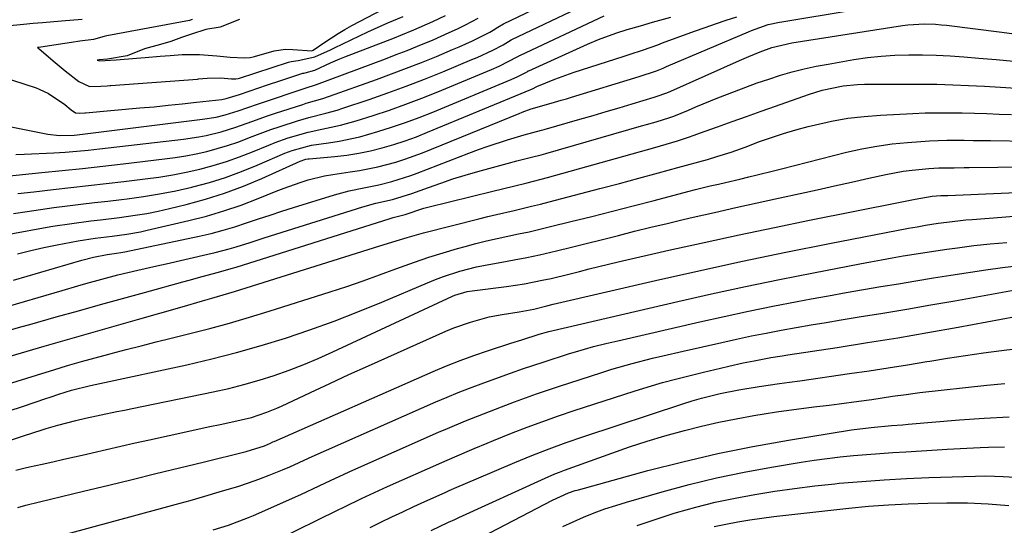
# Model space of a CAD drawing. Units: inches. Extents: x 1820370 to 1825614, y 420992 to 426293.
# Drawn here: x 1823617 to 1823847, y 421700 to 421817 of the extents above; entities that cross this region are included whole.
import ezdxf

# ---------------------------------------------------------------- set-up
doc = ezdxf.new("R2010")
doc.units = ezdxf.units.IN
doc.header["$MEASUREMENT"] = 0
doc.layers.add('7', color=7, linetype='Continuous')
doc.layers.add('8', color=7, linetype='Continuous')

msp = doc.modelspace()

# ---------------------------------------------------------------- linework, layer by layer
at = {"layer": '7', "color": 18}
for points in [[(1823616.13, 421786.04, 1894), (1823618.06, 421786.1, 1894), (1823624.97, 421786.43, 1894), (1823627.65, 421786.59, 1894), (1823630.32, 421786.78, 1894), (1823632.99, 421787.03, 1894), (1823635.65, 421787.32, 1894), (1823655.24, 421789.63, 1894), (1823658.78, 421790.15, 1894), (1823660.53, 421790.5, 1894), (1823664.01, 421791.34, 1894), (1823667.42, 421792.4, 1894), (1823671.18, 421793.77, 1894), (1823674.83, 421795.05, 1894), (1823676.67, 421795.66, 1894), (1823683.08, 421797.73, 1894), (1823683.86, 421797.98, 1894), (1823687.75, 421799.13, 1894), (1823689.28, 421799.64, 1894), (1823700.25, 421803.54, 1894), (1823703.77, 421804.81, 1894), (1823707.26, 421806.13, 1894), (1823710.74, 421807.51, 1894), (1823714.2, 421808.92, 1894), (1823717.94, 421810.49, 1894), (1823719.51, 421811.16, 1894), (1823722.62, 421812.58, 1894), (1823726.65, 421814.57, 1894), (1823727.49, 421815.05, 1894), (1823728.54, 421815.76, 1894), (1823729.88, 421816.54, 1894), (1823743.69, 421823.18, 1894)], [(1823616.56, 421762.9, 1904), (1823619.62, 421763.67, 1904), (1823622.7, 421764.37, 1904), (1823625.79, 421765, 1904), (1823630.7, 421765.94, 1904), (1823634.62, 421766.53, 1904), (1823638.56, 421767.02, 1904), (1823642.04, 421767.47, 1904), (1823645.2, 421768.03, 1904), (1823646.78, 421768.37, 1904), (1823656.45, 421770.62, 1904), (1823660.56, 421771.69, 1904), (1823664.64, 421772.88, 1904), (1823668.65, 421774.26, 1904), (1823672.62, 421775.78, 1904), (1823676.85, 421777.5, 1904), (1823678.69, 421778.22, 1904), (1823682.41, 421779.52, 1904), (1823684.29, 421780.1, 1904), (1823688.11, 421781.05, 1904), (1823690.04, 421781.41, 1904), (1823694.08, 421781.97, 1904), (1823696.25, 421782.29, 1904), (1823700.54, 421783.13, 1904), (1823704.77, 421784.27, 1904), (1823706.86, 421784.93, 1904), (1823710.96, 421786.45, 1904), (1823733.5, 421795.62, 1904), (1823734.2, 421795.9, 1904), (1823736.33, 421796.65, 1904), (1823740.95, 421797.99, 1904), (1823743.33, 421798.69, 1904), (1823744.52, 421799.04, 1904), (1823745.71, 421799.4, 1904), (1823761.51, 421804.19, 1904), (1823765.54, 421805.56, 1904), (1823767.13, 421806.19, 1904), (1823767.91, 421806.52, 1904), (1823786.98, 421814.67, 1904), (1823787.73, 421814.98, 1904), (1823791.58, 421816.32, 1904), (1823794.25, 421816.92, 1904), (1823794.78, 421817.01, 1904), (1823828.02, 421822.56, 1904)], [(1823613.99, 421781.01, 1896), (1823622.23, 421781.83, 1896), (1823626.96, 421782.31, 1896), (1823631.69, 421782.81, 1896), (1823636.42, 421783.33, 1896), (1823641.14, 421783.87, 1896), (1823650.78, 421784.99, 1896), (1823653.27, 421785.33, 1896), (1823655.75, 421785.73, 1896), (1823658.21, 421786.21, 1896), (1823660.66, 421786.76, 1896), (1823663.09, 421787.4, 1896), (1823665.5, 421788.12, 1896), (1823667.88, 421788.93, 1896), (1823671.26, 421790.22, 1896), (1823675.61, 421791.85, 1896), (1823677.81, 421792.6, 1896), (1823681.85, 421793.89, 1896), (1823684.47, 421794.66, 1896), (1823688.45, 421795.65, 1896), (1823691.08, 421796.4, 1896), (1823692.38, 421796.82, 1896), (1823698.5, 421798.88, 1896), (1823702.85, 421800.39, 1896), (1823707.16, 421801.96, 1896), (1823711.45, 421803.62, 1896), (1823715.71, 421805.35, 1896), (1823722.48, 421808.17, 1896), (1823723.72, 421808.69, 1896), (1823727.36, 421810.38, 1896), (1823729.75, 421811.58, 1896), (1823731.62, 421812.77, 1896), (1823731.83, 421812.88, 1896), (1823748.48, 421820.78, 1896)], [(1823668.31, 421817.49, 1886), (1823663.77, 421815.75, 1886), (1823660.45, 421815.15, 1886), (1823657.07, 421814.09, 1886), (1823654.76, 421813.3, 1886), (1823652.29, 421812.42, 1886), (1823649.85, 421811.69, 1886), (1823646.17, 421810.7, 1886), (1823642.1, 421809.07, 1886), (1823637.54, 421808.28, 1886), (1823635.6, 421808.09, 1886), (1823635.13, 421808.03, 1886), (1823635.62, 421807.85, 1886), (1823639.51, 421808.08, 1886), (1823644.31, 421808.52, 1886), (1823646.27, 421808.68, 1886), (1823649.77, 421808.96, 1886), (1823652.15, 421809.14, 1886), (1823654.89, 421809.33, 1886), (1823659, 421809.37, 1886), (1823663.02, 421809.08, 1886), (1823666.1, 421808.74, 1886), (1823669.43, 421808.55, 1886), (1823670.77, 421808.66, 1886), (1823671.48, 421808.79, 1886), (1823671.82, 421808.88, 1886), (1823676.34, 421810.19, 1886), (1823679.06, 421810.59, 1886), (1823680.72, 421810.53, 1886), (1823685.13, 421810.19, 1886), (1823685.48, 421810.35, 1886), (1823688.18, 421812.26, 1886), (1823691.27, 421814.29, 1886), (1823692.87, 421815.22, 1886), (1823694.49, 421816.1, 1886), (1823703.62, 421820.82, 1886)], [(1823606.32, 421794.23, 1892), (1823623.59, 421790.81, 1892), (1823626.29, 421790.48, 1892), (1823629.71, 421790.53, 1892), (1823630.41, 421790.6, 1892), (1823659.7, 421794.25, 1892), (1823662.85, 421794.78, 1892), (1823664.92, 421795.28, 1892), (1823667.96, 421796.23, 1892), (1823672.52, 421797.81, 1892), (1823684.32, 421801.72, 1892), (1823684.56, 421801.8, 1892), (1823685.28, 421802.03, 1892), (1823685.76, 421802.19, 1892), (1823686, 421802.28, 1892), (1823686.24, 421802.37, 1892), (1823702.36, 421808.38, 1892), (1823704.86, 421809.33, 1892), (1823707.36, 421810.3, 1892), (1823709.84, 421811.3, 1892), (1823713.42, 421812.79, 1892), (1823717.22, 421814.47, 1892), (1823719.1, 421815.36, 1892), (1823720.97, 421816.28, 1892), (1823723.99, 421817.79, 1892)], [(1823608.96, 421766.47, 1902), (1823622.55, 421768.92, 1902), (1823624.76, 421769.3, 1902), (1823629.19, 421769.98, 1902), (1823633.64, 421770.56, 1902), (1823635.86, 421770.83, 1902), (1823640.32, 421771.37, 1902), (1823643.97, 421771.86, 1902), (1823646.65, 421772.29, 1902), (1823649.32, 421772.83, 1902), (1823651.97, 421773.42, 1902), (1823655.82, 421774.36, 1902), (1823660.34, 421775.6, 1902), (1823664.81, 421777.01, 1902), (1823669.2, 421778.65, 1902), (1823673.53, 421780.46, 1902), (1823682.47, 421784.49, 1902), (1823683.74, 421784.91, 1902), (1823684.27, 421785, 1902), (1823684.53, 421785.03, 1902), (1823690.56, 421785.56, 1902), (1823693.34, 421785.89, 1902), (1823696.11, 421786.31, 1902), (1823698.85, 421786.89, 1902), (1823701.57, 421787.56, 1902), (1823704.26, 421788.37, 1902), (1823706.93, 421789.23, 1902), (1823709.56, 421790.19, 1902), (1823712.17, 421791.22, 1902), (1823736.2, 421801.16, 1902), (1823736.79, 421801.41, 1902), (1823737.51, 421801.79, 1902), (1823737.65, 421801.87, 1902), (1823741.83, 421803.6, 1902), (1823746.1, 421805.13, 1902), (1823758.02, 421808.97, 1902), (1823759.15, 421809.33, 1902), (1823762.51, 421810.46, 1902), (1823765.86, 421811.64, 1902), (1823766.97, 421812.05, 1902), (1823774.44, 421814.8, 1902), (1823776.89, 421815.68, 1902), (1823779.34, 421816.53, 1902), (1823781.81, 421817.34, 1902), (1823784.29, 421818.12, 1902)], [(1823616.63, 421776.93, 1898), (1823620.32, 421777.35, 1898), (1823624.86, 421777.86, 1898), (1823628.97, 421778.33, 1898), (1823633.08, 421778.8, 1898), (1823637.2, 421779.28, 1898), (1823641.31, 421779.76, 1898), (1823646.3, 421780.35, 1898), (1823649.52, 421780.78, 1898), (1823652.71, 421781.3, 1898), (1823655.89, 421781.93, 1898), (1823659.05, 421782.63, 1898), (1823662.18, 421783.47, 1898), (1823665.28, 421784.41, 1898), (1823668.33, 421785.48, 1898), (1823671.34, 421786.66, 1898), (1823675.11, 421788.23, 1898), (1823676.61, 421788.82, 1898), (1823679.66, 421789.91, 1898), (1823684.32, 421791.24, 1898), (1823687.48, 421791.91, 1898), (1823691.83, 421792.84, 1898), (1823695.53, 421793.89, 1898), (1823699.5, 421795.15, 1898), (1823703.3, 421796.41, 1898), (1823707.08, 421797.74, 1898), (1823710.83, 421799.16, 1898), (1823714.54, 421800.65, 1898), (1823727.05, 421805.83, 1898), (1823728.82, 421806.6, 1898), (1823733.18, 421808.88, 1898), (1823733.48, 421809.06, 1898), (1823733.63, 421809.14, 1898), (1823733.79, 421809.22, 1898), (1823753.33, 421818.4, 1898)], [(1823657.34, 421817.48, 1888), (1823657.01, 421817.4, 1888), (1823656.84, 421817.36, 1888), (1823656.67, 421817.32, 1888), (1823637.36, 421813.69, 1888), (1823636.75, 421813.54, 1888), (1823634.22, 421812.88, 1888), (1823631.09, 421812.44, 1888), (1823629.12, 421812.14, 1888), (1823625.98, 421811.68, 1888), (1823621.51, 421811.02, 1888), (1823621.19, 421810.97, 1888), (1823621.34, 421810.84, 1888), (1823621.57, 421810.65, 1888), (1823625.34, 421807.52, 1888), (1823627.62, 421805.56, 1888), (1823630.83, 421803.08, 1888), (1823633.28, 421801.86, 1888), (1823635.99, 421801.94, 1888), (1823637.45, 421802.07, 1888), (1823638.03, 421802.12, 1888), (1823638.32, 421802.14, 1888), (1823658.48, 421803.64, 1888), (1823658.73, 421803.66, 1888), (1823660.74, 421803.82, 1888), (1823663.9, 421803.94, 1888), (1823666.45, 421803.7, 1888), (1823667.46, 421803.66, 1888), (1823667.95, 421803.73, 1888), (1823668.32, 421803.83, 1888), (1823679.71, 421807.56, 1888), (1823680.35, 421807.73, 1888), (1823682.01, 421807.92, 1888), (1823685.85, 421808.79, 1888), (1823689.54, 421810.46, 1888), (1823690.42, 421810.88, 1888), (1823698.24, 421814.65, 1888), (1823699.76, 421815.37, 1888), (1823702.85, 421816.73, 1888), (1823706.46, 421818.18, 1888)], [(1823615.56, 421756.76, 1906), (1823631.56, 421761.41, 1906), (1823634.28, 421762.11, 1906), (1823637.44, 421762.73, 1906), (1823639.62, 421763.01, 1906), (1823640.59, 421763.15, 1906), (1823641.08, 421763.24, 1906), (1823641.56, 421763.33, 1906), (1823658.86, 421767, 1906), (1823661.67, 421767.64, 1906), (1823664.46, 421768.36, 1906), (1823667.22, 421769.18, 1906), (1823669.96, 421770.07, 1906), (1823672.69, 421771, 1906), (1823675.43, 421771.91, 1906), (1823678.17, 421772.8, 1906), (1823680.92, 421773.67, 1906), (1823690.45, 421776.63, 1906), (1823692.14, 421777.12, 1906), (1823693.84, 421777.57, 1906), (1823697.29, 421778.29, 1906), (1823700.75, 421778.96, 1906), (1823703.8, 421779.71, 1906), (1823708.27, 421781.12, 1906), (1823709.74, 421781.66, 1906), (1823721.79, 421786.37, 1906), (1823724.02, 421787.21, 1906), (1823726.26, 421788.01, 1906), (1823730.8, 421789.47, 1906), (1823734.71, 421790.64, 1906), (1823736.7, 421791.16, 1906), (1823738.69, 421791.68, 1906), (1823739.35, 421791.86, 1906), (1823747.7, 421794.26, 1906), (1823750.76, 421795.14, 1906), (1823753.81, 421796.03, 1906), (1823756.86, 421796.94, 1906), (1823759.9, 421797.85, 1906), (1823764.99, 421799.39, 1906), (1823765.49, 421799.54, 1906), (1823767.95, 421800.42, 1906), (1823768.91, 421800.83, 1906), (1823784.93, 421807.94, 1906), (1823787.1, 421808.89, 1906), (1823789.68, 421809.98, 1906), (1823792.42, 421810.96, 1906), (1823797.13, 421812.04, 1906), (1823822.9, 421816.08, 1906), (1823824.18, 421816.25, 1906), (1823828.05, 421816.48, 1906), (1823830.63, 421816.4, 1906), (1823831.92, 421816.3, 1906), (1823833.21, 421816.16, 1906), (1823846.07, 421814.53, 1906), (1823848.97, 421814.16, 1906)], [(1823612.53, 421750.13, 1908), (1823626.92, 421754.34, 1908), (1823630.62, 421755.41, 1908), (1823632.47, 421755.94, 1908), (1823636.18, 421756.98, 1908), (1823639.91, 421757.94, 1908), (1823644.6, 421759.04, 1908), (1823648.98, 421760.05, 1908), (1823651.18, 421760.55, 1908), (1823660.93, 421762.77, 1908), (1823662.59, 421763.17, 1908), (1823665.89, 421764.05, 1908), (1823667.52, 421764.54, 1908), (1823670.78, 421765.55, 1908), (1823672.41, 421766.06, 1908), (1823674.04, 421766.57, 1908), (1823697.08, 421773.84, 1908), (1823700.07, 421774.65, 1908), (1823704.01, 421775.52, 1908), (1823708.5, 421776.91, 1908), (1823712.39, 421778.35, 1908), (1823715.23, 421779.37, 1908), (1823718.08, 421780.33, 1908), (1823720.95, 421781.22, 1908), (1823723.85, 421782.06, 1908), (1823730.73, 421783.96, 1908), (1823732.98, 421784.56, 1908), (1823736.37, 421785.4, 1908), (1823738.62, 421785.99, 1908), (1823739.74, 421786.3, 1908), (1823762.08, 421792.69, 1908), (1823763.21, 421793.02, 1908), (1823765.47, 421793.68, 1908), (1823768.66, 421794.64, 1908), (1823769.57, 421794.96, 1908), (1823772.99, 421796.41, 1908), (1823774.7, 421797.13, 1908), (1823778.14, 421798.53, 1908), (1823779.86, 421799.22, 1908), (1823783.7, 421800.74, 1908), (1823786.37, 421801.76, 1908), (1823789.04, 421802.73, 1908), (1823791.74, 421803.64, 1908), (1823794.46, 421804.5, 1908), (1823797.2, 421805.28, 1908), (1823799.96, 421805.99, 1908), (1823802.74, 421806.6, 1908), (1823805.54, 421807.13, 1908), (1823811.54, 421808.17, 1908), (1823814.73, 421808.64, 1908), (1823817.92, 421809, 1908), (1823821.13, 421809.21, 1908), (1823824.35, 421809.31, 1908), (1823827.57, 421809.29, 1908), (1823830.79, 421809.21, 1908), (1823834, 421809.05, 1908), (1823837.22, 421808.82, 1908), (1823840.7, 421808.53, 1908), (1823844.76, 421808.18, 1908), (1823848.83, 421807.8, 1908)], [(1823613.5, 421738.66, 1912), (1823622.77, 421741.34, 1912), (1823628.2, 421742.9, 1912), (1823633.64, 421744.46, 1912), (1823639.07, 421746.02, 1912), (1823644.51, 421747.58, 1912), (1823654.89, 421750.54, 1912), (1823659.69, 421751.91, 1912), (1823661.83, 421752.52, 1912), (1823665.8, 421753.7, 1912), (1823667.12, 421754.11, 1912), (1823701.05, 421764.73, 1912), (1823704.85, 421765.92, 1912), (1823707.4, 421766.72, 1912), (1823711.24, 421767.79, 1912), (1823724.13, 421771.06, 1912), (1823726.17, 421771.57, 1912), (1823728.22, 421772.07, 1912), (1823732.32, 421773.01, 1912), (1823736.42, 421773.97, 1912), (1823738.46, 421774.48, 1912), (1823740.5, 421775, 1912), (1823752.35, 421778.11, 1912), (1823756.9, 421779.31, 1912), (1823761.45, 421780.53, 1912), (1823766, 421781.76, 1912), (1823770.55, 421783.01, 1912), (1823777.4, 421784.9, 1912), (1823779.62, 421785.54, 1912), (1823782.93, 421786.6, 1912), (1823785.12, 421787.37, 1912), (1823786.21, 421787.77, 1912), (1823789.59, 421789.03, 1912), (1823792.38, 421790.02, 1912), (1823795.19, 421790.95, 1912), (1823798.02, 421791.78, 1912), (1823800.88, 421792.54, 1912), (1823802.62, 421792.98, 1912), (1823806.38, 421793.81, 1912), (1823810.16, 421794.48, 1912), (1823813.98, 421794.93, 1912), (1823817.81, 421795.24, 1912), (1823825.35, 421795.61, 1912), (1823828.22, 421795.72, 1912), (1823831.09, 421795.78, 1912), (1823833.96, 421795.79, 1912), (1823836.83, 421795.75, 1912), (1823839.71, 421795.67, 1912), (1823842.58, 421795.58, 1912), (1823845.45, 421795.47, 1912), (1823848.32, 421795.34, 1912)], [(1823614.2, 421732.49, 1914), (1823618.68, 421733.89, 1914), (1823623.17, 421735.28, 1914), (1823625.03, 421735.85, 1914), (1823628.22, 421736.81, 1914), (1823631.41, 421737.74, 1914), (1823634.61, 421738.63, 1914), (1823637.81, 421739.49, 1914), (1823638.37, 421739.64, 1914), (1823641.86, 421740.55, 1914), (1823645.36, 421741.45, 1914), (1823648.86, 421742.33, 1914), (1823652.36, 421743.21, 1914), (1823656.68, 421744.27, 1914), (1823661.35, 421745.47, 1914), (1823666, 421746.73, 1914), (1823670.63, 421748.08, 1914), (1823675.23, 421749.5, 1914), (1823689.44, 421754.01, 1914), (1823693.3, 421755.27, 1914), (1823697.15, 421756.58, 1914), (1823700.98, 421757.94, 1914), (1823704.79, 421759.35, 1914), (1823705.86, 421759.75, 1914), (1823709.14, 421760.94, 1914), (1823712.45, 421762.08, 1914), (1823715.78, 421763.12, 1914), (1823719.14, 421764.1, 1914), (1823720.95, 421764.61, 1914), (1823723.42, 421765.26, 1914), (1823725.89, 421765.88, 1914), (1823728.38, 421766.45, 1914), (1823730.88, 421766.98, 1914), (1823733.37, 421767.5, 1914), (1823735.87, 421768.04, 1914), (1823738.35, 421768.62, 1914), (1823740.83, 421769.22, 1914), (1823745.58, 421770.4, 1914), (1823750.43, 421771.61, 1914), (1823755.28, 421772.84, 1914), (1823760.12, 421774.09, 1914), (1823764.96, 421775.34, 1914), (1823772.88, 421777.41, 1914), (1823774.61, 421777.86, 1914), (1823778.08, 421778.71, 1914), (1823779.99, 421779.15, 1914), (1823781.64, 421779.53, 1914), (1823784.95, 421780.31, 1914), (1823787.1, 421780.84, 1914), (1823789.01, 421781.3, 1914), (1823792.81, 421782.24, 1914), (1823794.71, 421782.72, 1914), (1823809.89, 421786.55, 1914), (1823813.4, 421787.33, 1914), (1823816.92, 421788, 1914), (1823820.48, 421788.49, 1914), (1823824.05, 421788.86, 1914), (1823827.18, 421789.1, 1914), (1823829.21, 421789.23, 1914), (1823833.27, 421789.37, 1914), (1823837.33, 421789.35, 1914), (1823839.37, 421789.33, 1914), (1823843.44, 421789.27, 1914), (1823861.3, 421788.97, 1914)], [(1823614.33, 421726.16, 1916), (1823617.94, 421727.36, 1916), (1823623.15, 421729.13, 1916), (1823624.15, 421729.47, 1916), (1823626.14, 421730.13, 1916), (1823629.15, 421731.08, 1916), (1823633.51, 421732.19, 1916), (1823634.6, 421732.43, 1916), (1823635.7, 421732.67, 1916), (1823655.98, 421737.02, 1916), (1823661.81, 421738.36, 1916), (1823667.6, 421739.83, 1916), (1823673.35, 421741.47, 1916), (1823679.06, 421743.23, 1916), (1823684.73, 421745.16, 1916), (1823690.35, 421747.18, 1916), (1823695.92, 421749.35, 1916), (1823701.46, 421751.62, 1916), (1823712.11, 421756.15, 1916), (1823713.98, 421756.91, 1916), (1823715.87, 421757.62, 1916), (1823719.7, 421758.84, 1916), (1823723.6, 421759.85, 1916), (1823725.57, 421760.26, 1916), (1823729.45, 421760.96, 1916), (1823732.38, 421761.48, 1916), (1823735.31, 421762.05, 1916), (1823738.22, 421762.66, 1916), (1823742.25, 421763.58, 1916), (1823745.7, 421764.4, 1916), (1823749.16, 421765.25, 1916), (1823752.6, 421766.11, 1916), (1823756.69, 421767.17, 1916), (1823760.45, 421768.13, 1916), (1823764.22, 421769.08, 1916), (1823768, 421769.98, 1916), (1823771.78, 421770.87, 1916), (1823774.13, 421771.4, 1916), (1823779.09, 421772.53, 1916), (1823784.05, 421773.65, 1916), (1823789.02, 421774.75, 1916), (1823793.99, 421775.85, 1916), (1823799.03, 421776.95, 1916), (1823803.04, 421777.83, 1916), (1823807.05, 421778.72, 1916), (1823811.05, 421779.61, 1916), (1823815.06, 421780.5, 1916), (1823819.01, 421781.39, 1916), (1823823.1, 421782.15, 1916), (1823825.16, 421782.41, 1916), (1823829.02, 421782.76, 1916), (1823831.38, 421782.9, 1916), (1823834.93, 421782.95, 1916), (1823837.29, 421782.97, 1916), (1823838.48, 421782.98, 1916), (1823865.21, 421783.33, 1916)], [(1823614.87, 421719.42, 1918), (1823617.95, 421720.41, 1918), (1823622.28, 421721.81, 1918), (1823623.19, 421722.11, 1918), (1823625.96, 421722.94, 1918), (1823630.1, 421724.01, 1918), (1823632.4, 421724.53, 1918), (1823636.03, 421725.31, 1918), (1823639.66, 421726.08, 1918), (1823641.48, 421726.45, 1918), (1823643.29, 421726.83, 1918), (1823662.18, 421730.68, 1918), (1823665.77, 421731.49, 1918), (1823669.34, 421732.38, 1918), (1823672.87, 421733.41, 1918), (1823676.37, 421734.53, 1918), (1823679.84, 421735.77, 1918), (1823683.27, 421737.08, 1918), (1823686.66, 421738.5, 1918), (1823690.03, 421740, 1918), (1823717.99, 421752.98, 1918), (1823718.53, 421753.22, 1918), (1823721.35, 421754.08, 1918), (1823722.52, 421754.27, 1918), (1823730.56, 421755.28, 1918), (1823734.75, 421755.9, 1918), (1823738.91, 421756.7, 1918), (1823740.98, 421757.16, 1918), (1823745.1, 421758.14, 1918), (1823747.56, 421758.77, 1918), (1823749.82, 421759.35, 1918), (1823754.35, 421760.46, 1918), (1823756.62, 421760.99, 1918), (1823768.44, 421763.69, 1918), (1823776.63, 421765.52, 1918), (1823784.83, 421767.31, 1918), (1823793.04, 421769.03, 1918), (1823801.26, 421770.7, 1918), (1823822.39, 421774.91, 1918), (1823825.84, 421775.6, 1918), (1823829.84, 421776.32, 1918), (1823831.84, 421776.47, 1918), (1823833.45, 421776.51, 1918), (1823869.04, 421778.01, 1918)], [(1823616.57, 421703.72, 1922), (1823618.48, 421704.24, 1922), (1823621.66, 421705.02, 1922), (1823624.22, 421705.64, 1922), (1823626.78, 421706.26, 1922), (1823629.33, 421706.88, 1922), (1823631.89, 421707.5, 1922), (1823637.79, 421708.94, 1922), (1823643.3, 421710.28, 1922), (1823648.8, 421711.63, 1922), (1823654.31, 421712.97, 1922), (1823659.81, 421714.32, 1922), (1823669.87, 421716.79, 1922), (1823674.09, 421718.13, 1922), (1823675.53, 421718.75, 1922), (1823676.1, 421719.01, 1922), (1823676.39, 421719.13, 1922), (1823713.46, 421735.42, 1922), (1823716.59, 421736.74, 1922), (1823719.75, 421737.99, 1922), (1823722.94, 421739.16, 1922), (1823726.15, 421740.26, 1922), (1823731.61, 421742.04, 1922), (1823734.11, 421742.84, 1922), (1823738.15, 421744.14, 1922), (1823740.47, 421744.77, 1922), (1823741.41, 421745, 1922), (1823770.51, 421751.76, 1922), (1823778.39, 421753.54, 1922), (1823786.28, 421755.26, 1922), (1823794.19, 421756.89, 1922), (1823802.12, 421758.46, 1922), (1823812.93, 421760.54, 1922), (1823815.46, 421761.02, 1922), (1823817.99, 421761.48, 1922), (1823820.53, 421761.93, 1922), (1823823.07, 421762.37, 1922), (1823825.61, 421762.79, 1922), (1823828.15, 421763.2, 1922), (1823830.7, 421763.58, 1922), (1823833.25, 421763.95, 1922), (1823835.75, 421764.3, 1922), (1823839.56, 421764.79, 1922), (1823843.38, 421765.21, 1922), (1823847.21, 421765.54, 1922)], [(1823628.07, 421697.61, 1924), (1823649.89, 421703.5, 1924), (1823653.32, 421704.44, 1924), (1823656.75, 421705.39, 1924), (1823660.18, 421706.36, 1924), (1823663.59, 421707.35, 1924), (1823665.45, 421707.89, 1924), (1823667.92, 421708.65, 1924), (1823670.39, 421709.47, 1924), (1823672.82, 421710.35, 1924), (1823675.24, 421711.28, 1924), (1823678.3, 421712.5, 1924), (1823680.05, 421713.24, 1924), (1823684.35, 421715.22, 1924), (1823685.21, 421715.61, 1924), (1823714.07, 421728.33, 1924), (1823716.69, 421729.46, 1924), (1823719.32, 421730.54, 1924), (1823721.97, 421731.58, 1924), (1823724.64, 421732.57, 1924), (1823726.97, 421733.42, 1924), (1823731.51, 421735.04, 1924), (1823734.54, 421736.11, 1924), (1823739.12, 421737.63, 1924), (1823745.27, 421739.62, 1924), (1823746.66, 421740.06, 1924), (1823750.87, 421741.24, 1924), (1823753.69, 421741.94, 1924), (1823756.53, 421742.61, 1924), (1823775.65, 421747.01, 1924), (1823781.3, 421748.27, 1924), (1823786.97, 421749.49, 1924), (1823792.65, 421750.64, 1924), (1823798.35, 421751.74, 1924), (1823801.63, 421752.36, 1924), (1823805.69, 421753.11, 1924), (1823809.75, 421753.84, 1924), (1823813.82, 421754.55, 1924), (1823817.89, 421755.24, 1924), (1823821.97, 421755.91, 1924), (1823826.05, 421756.58, 1924), (1823830.12, 421757.24, 1924), (1823834.2, 421757.89, 1924), (1823842.35, 421759.18, 1924), (1823846.22, 421759.72, 1924), (1823850.1, 421760.14, 1924)], [(1823662.18, 421698.52, 1926), (1823665.73, 421699.62, 1926), (1823670.38, 421701.36, 1926), (1823671.52, 421701.85, 1926), (1823682.56, 421706.79, 1926), (1823686.86, 421708.77, 1926), (1823689.71, 421710.12, 1926), (1823692.57, 421711.45, 1926), (1823694.01, 421712.09, 1926), (1823714.74, 421721.28, 1926), (1823716.81, 421722.18, 1926), (1823720.98, 421723.92, 1926), (1823725.19, 421725.58, 1926), (1823729.4, 421727.21, 1926), (1823732.4, 421728.35, 1926), (1823734.96, 421729.3, 1926), (1823737.53, 421730.22, 1926), (1823740.12, 421731.1, 1926), (1823742.71, 421731.96, 1926), (1823752.82, 421735.23, 1926), (1823755.16, 421735.96, 1926), (1823759.87, 421737.31, 1926), (1823764.61, 421738.52, 1926), (1823766.99, 421739.1, 1926), (1823771.76, 421740.21, 1926), (1823780.74, 421742.23, 1926), (1823784.2, 421742.99, 1926), (1823787.66, 421743.72, 1926), (1823791.14, 421744.41, 1926), (1823794.62, 421745.07, 1926), (1823798.11, 421745.7, 1926), (1823801.6, 421746.31, 1926), (1823805.09, 421746.9, 1926), (1823808.59, 421747.47, 1926), (1823812.77, 421748.15, 1926), (1823818.35, 421749.06, 1926), (1823823.93, 421750, 1926), (1823829.51, 421750.97, 1926), (1823835.08, 421751.95, 1926), (1823853.94, 421755.35, 1926)], [(1823675.56, 421695.43, 1928), (1823686.86, 421700.99, 1928), (1823690.82, 421702.94, 1928), (1823692.81, 421703.9, 1928), (1823696.78, 421705.82, 1928), (1823700.78, 421707.68, 1928), (1823702.79, 421708.59, 1928), (1823715.47, 421714.25, 1928), (1823718.48, 421715.57, 1928), (1823723.01, 421717.48, 1928), (1823726.04, 421718.73, 1928), (1823727.56, 421719.34, 1928), (1823731.74, 421721.02, 1928), (1823735.37, 421722.44, 1928), (1823739.01, 421723.8, 1928), (1823742.68, 421725.08, 1928), (1823746.37, 421726.32, 1928), (1823760.3, 421730.82, 1928), (1823763.62, 421731.86, 1928), (1823766.96, 421732.84, 1928), (1823770.32, 421733.75, 1928), (1823773.69, 421734.61, 1928), (1823776.54, 421735.3, 1928), (1823780.47, 421736.24, 1928), (1823782.44, 421736.68, 1928), (1823785.77, 421737.42, 1928), (1823788.35, 421737.95, 1928), (1823792.24, 421738.67, 1928), (1823794.85, 421739.1, 1928), (1823796.15, 421739.3, 1928), (1823807.68, 421741.06, 1928), (1823814.74, 421742.17, 1928), (1823821.8, 421743.32, 1928), (1823828.84, 421744.53, 1928), (1823835.88, 421745.79, 1928), (1823849.23, 421748.24, 1928)], [(1823712.97, 421698.35, 1932), (1823717.06, 421700.28, 1932), (1823718.55, 421700.96, 1932), (1823719.14, 421701.23, 1932), (1823719.44, 421701.37, 1932), (1823739.55, 421710.56, 1932), (1823741.8, 421711.54, 1932), (1823742.94, 421711.99, 1932), (1823744.09, 421712.42, 1932), (1823755.11, 421716.42, 1932), (1823759.21, 421717.85, 1932), (1823763.33, 421719.2, 1932), (1823767.49, 421720.43, 1932), (1823772.04, 421721.7, 1932), (1823776.06, 421722.7, 1932), (1823780.1, 421723.62, 1932), (1823784.16, 421724.42, 1932), (1823788.24, 421725.15, 1932), (1823790.62, 421725.54, 1932), (1823793.53, 421726, 1932), (1823796.44, 421726.43, 1932), (1823799.35, 421726.81, 1932), (1823802.27, 421727.17, 1932), (1823805.79, 421727.59, 1932), (1823808.11, 421727.88, 1932), (1823812.74, 421728.5, 1932), (1823815.77, 421728.93, 1932), (1823820.55, 421729.65, 1932), (1823823.74, 421730.11, 1932), (1823825.34, 421730.31, 1932), (1823826.94, 421730.5, 1932), (1823842.56, 421732.23, 1932), (1823846.81, 421732.6, 1932)], [(1823723.11, 421695.95, 1934), (1823741.28, 421705.44, 1934), (1823745, 421707.12, 1934), (1823746.55, 421707.65, 1934), (1823747.33, 421707.88, 1934), (1823763.54, 421712.32, 1934), (1823771.66, 421714.4, 1934), (1823779.83, 421716.32, 1934), (1823788.04, 421717.97, 1934), (1823796.3, 421719.46, 1934), (1823811.05, 421721.87, 1934), (1823815.62, 421722.41, 1934), (1823820.38, 421722.81, 1934), (1823822.94, 421723.03, 1934), (1823824.22, 421723.14, 1934), (1823836.18, 421724.17, 1934), (1823841.99, 421724.59, 1934), (1823847.81, 421724.89, 1934)], [(1823743.68, 421699.27, 1936), (1823746.1, 421700.38, 1936), (1823748.54, 421701.45, 1936), (1823751.01, 421702.45, 1936), (1823753.5, 421703.38, 1936), (1823756.02, 421704.22, 1936), (1823758.57, 421705, 1936), (1823766.85, 421707.37, 1936), (1823773.18, 421709.07, 1936), (1823779.54, 421710.62, 1936), (1823785.95, 421711.95, 1936), (1823792.4, 421713.13, 1936), (1823799.27, 421714.27, 1936), (1823802.31, 421714.74, 1936), (1823805.35, 421715.17, 1936), (1823808.4, 421715.53, 1936), (1823811.46, 421715.83, 1936), (1823814.52, 421716.1, 1936), (1823817.59, 421716.34, 1936), (1823820.65, 421716.55, 1936), (1823823.72, 421716.74, 1936), (1823831.02, 421717.16, 1936), (1823833.32, 421717.29, 1936), (1823837.92, 421717.53, 1936), (1823841.06, 421717.68, 1936), (1823842.94, 421717.76, 1936), (1823846.71, 421717.88, 1936)], [(1823761, 421699.49, 1938), (1823765.21, 421700.95, 1938), (1823769.46, 421702.3, 1938), (1823770.18, 421702.52, 1938), (1823774.71, 421703.78, 1938), (1823779.26, 421704.93, 1938), (1823783.85, 421705.91, 1938), (1823788.47, 421706.78, 1938), (1823793.11, 421707.51, 1938), (1823797.76, 421708.18, 1938), (1823802.43, 421708.75, 1938), (1823807.1, 421709.26, 1938), (1823808.17, 421709.36, 1938), (1823813.4, 421709.82, 1938), (1823818.62, 421710.21, 1938), (1823823.85, 421710.5, 1938), (1823829.09, 421710.71, 1938), (1823839.96, 421711.06, 1938), (1823842.38, 421711.09, 1938), (1823846.42, 421710.98, 1938), (1823857.79, 421710.35, 1938)]]:
    msp.add_polyline3d(points, dxfattribs=at)
at = {"layer": '8', "color": 18}
for points in [[(1823607.13, 421805.98, 1890), (1823620.84, 421801.55, 1890), (1823621.59, 421801.29, 1890), (1823623.74, 421800.27, 1890), (1823627.54, 421797.68, 1890), (1823629.04, 421796.44, 1890), (1823630.05, 421795.79, 1890), (1823631.08, 421795.68, 1890), (1823632.24, 421795.78, 1890), (1823632.35, 421795.79, 1890), (1823645.06, 421796.89, 1890), (1823648.36, 421797.19, 1890), (1823651.66, 421797.51, 1890), (1823654.95, 421797.85, 1890), (1823658.25, 421798.22, 1890), (1823664.16, 421798.9, 1890), (1823665.16, 421799.06, 1890), (1823668.27, 421800.03, 1890), (1823672.84, 421801.58, 1890), (1823674.6, 421802.18, 1890), (1823678.13, 421803.35, 1890), (1823683.05, 421804.98, 1890), (1823683.27, 421805.04, 1890), (1823683.63, 421805.08, 1890), (1823685.9, 421805.71, 1890), (1823689.49, 421807.39, 1890), (1823691.7, 421808.34, 1890), (1823692.82, 421808.78, 1890), (1823704.42, 421813.26, 1890), (1823705.94, 421813.86, 1890), (1823708.95, 421815.08, 1890), (1823713.41, 421817.04, 1890), (1823716.33, 421818.47, 1890)], [(1823615.61, 421772.29, 1900), (1823618.75, 421772.76, 1900), (1823621.88, 421773.22, 1900), (1823625.03, 421773.64, 1900), (1823628.18, 421774.04, 1900), (1823631.32, 421774.43, 1900), (1823634.47, 421774.81, 1900), (1823637.62, 421775.19, 1900), (1823640.77, 421775.56, 1900), (1823642.09, 421775.72, 1900), (1823645.89, 421776.24, 1900), (1823649.67, 421776.85, 1900), (1823653.43, 421777.6, 1900), (1823657.17, 421778.44, 1900), (1823657.43, 421778.5, 1900), (1823661.26, 421779.54, 1900), (1823665.05, 421780.7, 1900), (1823668.77, 421782.06, 1900), (1823672.44, 421783.54, 1900), (1823678.85, 421786.32, 1900), (1823680.58, 421787, 1900), (1823685.07, 421788.18, 1900), (1823689.06, 421788.75, 1900), (1823691.51, 421789.15, 1900), (1823696.35, 421790.19, 1900), (1823700.52, 421791.38, 1900), (1823703.77, 421792.4, 1900), (1823707, 421793.49, 1900), (1823710.2, 421794.68, 1900), (1823713.37, 421795.94, 1900), (1823731.62, 421803.5, 1900), (1823733.24, 421804.21, 1900), (1823734.92, 421805.05, 1900), (1823735.37, 421805.35, 1900), (1823735.55, 421805.46, 1900), (1823735.65, 421805.51, 1900), (1823735.74, 421805.55, 1900), (1823749.43, 421811.73, 1900), (1823752.04, 421812.84, 1900), (1823756.03, 421814.3, 1900), (1823758.73, 421815.16, 1900), (1823761.78, 421816.05, 1900), (1823764.62, 421816.86, 1900), (1823768.87, 421818.06, 1900)], [(1823631.59, 421817.49, 1890), (1823626.78, 421817.11, 1890), (1823622.36, 421816.75, 1890), (1823620.16, 421816.56, 1890), (1823617.95, 421816.35, 1890), (1823613.95, 421815.98, 1890)], [(1823613.23, 421744.66, 1910), (1823617.32, 421745.83, 1910), (1823619.36, 421746.41, 1910), (1823625.56, 421748.15, 1910), (1823630.71, 421749.59, 1910), (1823635.85, 421751.03, 1910), (1823641, 421752.47, 1910), (1823646.15, 421753.89, 1910), (1823655.11, 421756.37, 1910), (1823656.59, 421756.77, 1910), (1823659.55, 421757.57, 1910), (1823663.41, 421758.59, 1910), (1823666.36, 421759.44, 1910), (1823667.53, 421759.8, 1910), (1823703.45, 421771.15, 1910), (1823704.11, 421771.34, 1910), (1823706.96, 421772.08, 1910), (1823711.27, 421773.49, 1910), (1823712.21, 421773.74, 1910), (1823727.4, 421777.52, 1910), (1823732.18, 421778.69, 1910), (1823735.37, 421779.46, 1910), (1823740.12, 421780.71, 1910), (1823765.19, 421787.68, 1910), (1823766.51, 421788.05, 1910), (1823770.42, 421789.23, 1910), (1823773.02, 421790.08, 1910), (1823774.31, 421790.52, 1910), (1823775.59, 421790.98, 1910), (1823779.78, 421792.49, 1910), (1823783.16, 421793.7, 1910), (1823786.54, 421794.91, 1910), (1823789.92, 421796.11, 1910), (1823793.3, 421797.3, 1910), (1823801.02, 421800.02, 1910), (1823804.2, 421801, 1910), (1823809.07, 421802.02, 1910), (1823812.38, 421802.35, 1910), (1823814.04, 421802.41, 1910), (1823823.54, 421802.46, 1910), (1823827.24, 421802.45, 1910), (1823830.94, 421802.4, 1910), (1823834.64, 421802.3, 1910), (1823838.34, 421802.15, 1910), (1823842.04, 421801.95, 1910), (1823845.73, 421801.74, 1910), (1823849.42, 421801.49, 1910)], [(1823616.12, 421712.44, 1920), (1823618.28, 421712.96, 1920), (1823619.35, 421713.21, 1920), (1823622.24, 421713.84, 1920), (1823624.77, 421714.4, 1920), (1823627.29, 421714.96, 1920), (1823629.81, 421715.54, 1920), (1823632.33, 421716.12, 1920), (1823633.97, 421716.5, 1920), (1823637.31, 421717.27, 1920), (1823640.65, 421718.03, 1920), (1823643.99, 421718.78, 1920), (1823647.34, 421719.52, 1920), (1823656.44, 421721.52, 1920), (1823658.89, 421722.06, 1920), (1823661.34, 421722.59, 1920), (1823663.79, 421723.11, 1920), (1823666.24, 421723.63, 1920), (1823668.69, 421724.15, 1920), (1823671.12, 421724.74, 1920), (1823674.67, 421725.92, 1920), (1823676.98, 421726.86, 1920), (1823678.12, 421727.37, 1920), (1823684.84, 421730.53, 1920), (1823689.33, 421732.63, 1920), (1823693.83, 421734.71, 1920), (1823698.35, 421736.76, 1920), (1823702.87, 421738.79, 1920), (1823716.41, 421744.83, 1920), (1823718.29, 421745.61, 1920), (1823722.13, 421746.96, 1920), (1823726.53, 421748.15, 1920), (1823729.57, 421748.76, 1920), (1823733.48, 421749.33, 1920), (1823736.93, 421750, 1920), (1823739.94, 421750.76, 1920), (1823741.45, 421751.12, 1920), (1823765.31, 421756.63, 1920), (1823775.44, 421758.92, 1920), (1823785.58, 421761.13, 1920), (1823795.74, 421763.23, 1920), (1823805.92, 421765.25, 1920), (1823824.34, 421768.82, 1920), (1823826.3, 421769.19, 1920), (1823828.27, 421769.54, 1920), (1823831.24, 421770.01, 1920), (1823833.22, 421770.27, 1920), (1823837.68, 421770.77, 1920), (1823839.18, 421770.9, 1920), (1823846.05, 421771.44, 1920), (1823850.69, 421771.78, 1920)], [(1823698.76, 421699.03, 1930), (1823701.29, 421700.29, 1930), (1823703.83, 421701.53, 1930), (1823706.38, 421702.75, 1930), (1823708.93, 421703.94, 1930), (1823711.5, 421705.11, 1930), (1823716.25, 421707.25, 1930), (1823717.16, 421707.66, 1930), (1823718.97, 421708.47, 1930), (1823723.54, 421710.44, 1930), (1823732.5, 421714.23, 1930), (1823736.48, 421715.85, 1930), (1823740.48, 421717.41, 1930), (1823744.51, 421718.87, 1930), (1823748.58, 421720.27, 1930), (1823771.72, 421727.93, 1930), (1823773.86, 421728.6, 1930), (1823776.02, 421729.23, 1930), (1823780.37, 421730.31, 1930), (1823784.78, 421731.19, 1930), (1823789.49, 421731.95, 1930), (1823794.22, 421732.62, 1930), (1823796.59, 421732.96, 1930), (1823798.95, 421733.29, 1930), (1823810.58, 421734.96, 1930), (1823815.1, 421735.62, 1930), (1823819.6, 421736.3, 1930), (1823824.11, 421737.01, 1930), (1823828.61, 421737.75, 1930), (1823829.25, 421737.86, 1930), (1823833.43, 421738.53, 1930), (1823837.61, 421739.17, 1930), (1823841.8, 421739.76, 1930), (1823846, 421740.31, 1930), (1823849.19, 421740.71, 1930)], [(1823778.97, 421699.26, 1940), (1823781.72, 421699.86, 1940), (1823784.5, 421700.4, 1940), (1823787.3, 421700.85, 1940), (1823790.1, 421701.27, 1940), (1823792.91, 421701.64, 1940), (1823795.72, 421701.97, 1940), (1823810.41, 421703.56, 1940), (1823815.01, 421704, 1940), (1823819.62, 421704.35, 1940), (1823824.23, 421704.58, 1940), (1823828.85, 421704.73, 1940), (1823833.28, 421704.81, 1940), (1823835.69, 421704.82, 1940), (1823838.09, 421704.79, 1940), (1823842.9, 421704.57, 1940), (1823847.7, 421704.19, 1940)]]:
    msp.add_polyline3d(points, dxfattribs=at)

doc.saveas('drawing.dxf')
